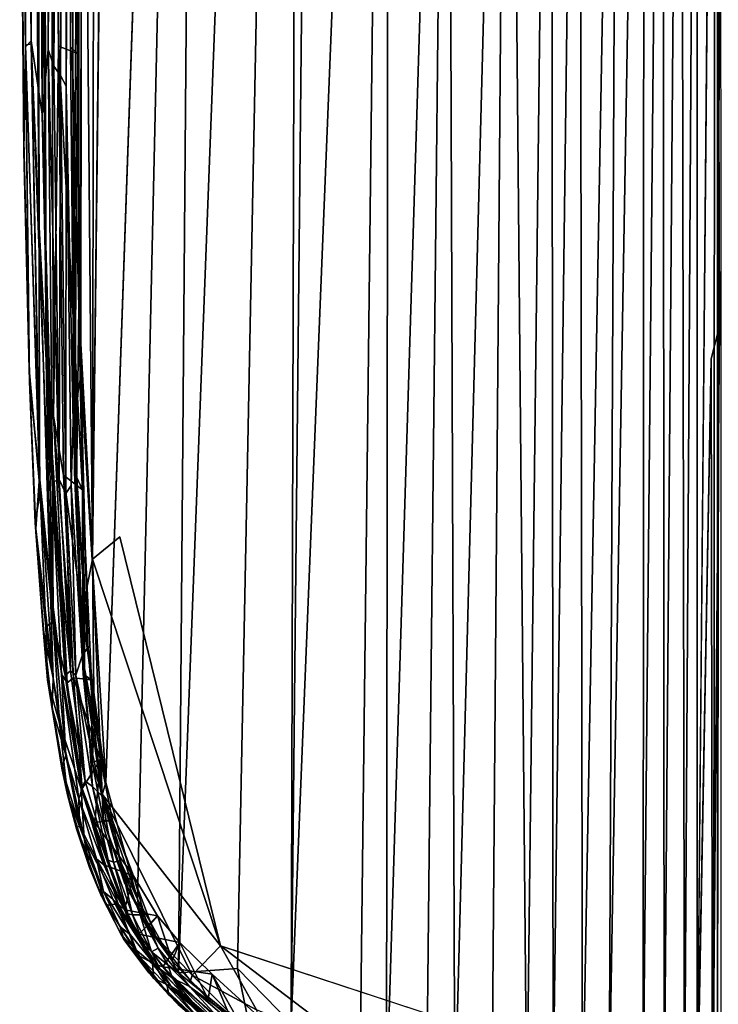
# Model space of a CAD drawing. Units: inches. Extents: x -37.3 to 37.5, y -15.2 to 13.7.
# Drawn here: x -37.3 to -35.4, y -4.6 to -1.9 of the extents above; entities that cross this region are included whole.
import ezdxf

# ---------------------------------------------------------------- set-up
doc = ezdxf.new("R2010")
doc.units = ezdxf.units.IN
doc.header["$MEASUREMENT"] = 0
doc.layers.add('SEAT-OUTSIDEFABRIC', color=5, linetype='Continuous')

msp = doc.modelspace()

# ---------------------------------------------------------------- linework, layer by layer
at = {"layer": 'SEAT-OUTSIDEFABRIC'}
for points in [[(-37.1286, 3.5184, 8.3629), (-37.0277, 6.1749, 8.3595), (-37.14, -3.3806, 8.3631)], [(-36.5646, 4.3099, 50.8581), (-36.835, 3.6821, 50.8968), (-36.9012, -4.5267, 50.9001)], [(-36.9012, -4.5267, 50.9001), (-36.7377, -4.5152, 50.881), (-36.5646, 4.3099, 50.8581)], [(-36.7377, -4.5152, 50.881), (-36.5891, -4.6676, 50.8535), (-36.5646, 4.3099, 50.8581)], [(-36.5199, 2.0766, 50.8408), (-36.5646, 4.3099, 50.8581), (-36.5891, -4.6676, 50.8535)], [(-37.103, -3.9996, 50.9098), (-37.0154, -4.3229, 50.9051), (-36.835, 3.6821, 50.8968)], [(-36.9012, -4.5267, 50.9001), (-36.835, 3.6821, 50.8968), (-37.0154, -4.3229, 50.9051)], [(-37.1769, 0.8115, 8.3717), (-37.1286, 3.5184, 8.3629), (-37.14, -3.3806, 8.3631)], [(-36.3174, 2.0696, 50.7787), (-36.5199, 2.0766, 50.8408), (-36.5891, -4.6676, 50.8535)], [(-36.5891, -4.6676, 50.8535), (-36.3992, -4.8534, 50.8013), (-36.3174, 2.0696, 50.7787)], [(-36.3992, -4.8534, 50.8013), (-36.3253, -4.8759, 50.7742), (-36.3174, 2.0696, 50.7787)], [(-36.1565, 0.6097, 50.7028), (-36.3174, 2.0696, 50.7787), (-36.3253, -4.8759, 50.7742)], [(-37.2969, 1.587, 50.9111), (-37.3299, 0.824, 50.8985), (-37.3095, -1.9434, 50.9071)], [(-37.3095, -1.9434, 50.9071), (-37.2789, -2.1466, 50.91), (-37.2969, 1.587, 50.9111)], [(-37.2692, 0.7588, 50.904), (-37.2969, 1.587, 50.9111), (-37.2789, -2.1466, 50.91)], [(-37.2948, 0.7909, 8.4256), (-37.2774, 0.8878, 8.4053), (-37.2684, -2.8283, 8.4054)], [(-37.325, -1.96, 50.8973), (-37.3299, 0.824, 50.8985), (-37.3413, -0.8688, 50.8753)], [(-37.325, -1.96, 50.8973), (-37.3095, -1.9434, 50.9071), (-37.3299, 0.824, 50.8985)], [(-37.2345, 0.8208, 8.4303), (-37.1809, 0.8045, 8.548), (-37.1809, -1.9782, 8.5484)], [(-37.1809, 0.8045, 8.548), (-37.1997, 0.8429, 8.4209), (-37.2008, -1.9595, 8.4213)], [(-37.1945, -2.0311, 8.3871), (-37.2008, -1.9595, 8.4213), (-37.1997, 0.8429, 8.4209)], [(-37.1997, 0.8429, 8.4209), (-37.1923, 0.8452, 8.387), (-37.1945, -2.0311, 8.3871)], [(-37.1774, -2.6798, 8.3717), (-37.1945, -2.0311, 8.3871), (-37.1923, 0.8452, 8.387)], [(-37.1923, 0.8452, 8.387), (-37.1769, 0.8115, 8.3717), (-37.1774, -2.6798, 8.3717)], [(-35.5097, 0.8458, 49.9396), (-35.5596, 0.7823, 50.065), (-35.5557, -4.9442, 50.0339)], [(-35.5557, -4.9442, 50.0339), (-35.4993, -4.9463, 49.8785), (-35.5097, 0.8458, 49.9396)], [(-35.4642, 0.83, 49.7908), (-35.5097, 0.8458, 49.9396), (-35.4993, -4.9463, 49.8785)], [(-35.4993, -4.9463, 49.8785), (-35.4644, -4.946, 49.7526), (-35.4642, 0.83, 49.7908)], [(-35.4137, 0.8236, 49.5293), (-35.4642, 0.83, 49.7908), (-35.4644, -4.946, 49.7526)], [(-37.2267, 0.8148, 50.7391), (-37.2462, 0.7822, 50.8668), (-37.2469, -2.0133, 50.8679)], [(-37.2469, -2.0133, 50.8679), (-37.2282, -2.0395, 50.7407), (-37.2267, 0.8148, 50.7391)], [(-37.2108, 0.7785, 50.8675), (-37.2267, 0.8148, 50.7391), (-37.2282, -2.0395, 50.7407)], [(-37.2008, -1.9595, 8.4213), (-37.1809, -1.9782, 8.5484), (-37.1809, 0.8045, 8.548)], [(-37.14, -3.3806, 8.3631), (-37.1774, -2.6798, 8.3717), (-37.1769, 0.8115, 8.3717)], [(-35.3988, -4.9451, 8.3996), (-35.4079, -4.9441, 8.37), (-35.3993, 0.795, 8.3764)], [(-37.3313, 0.748, 8.6783), (-37.3139, 0.772, 8.487), (-37.3092, -1.9519, 8.4874)], [(-37.3139, 0.772, 8.487), (-37.2948, 0.7909, 8.4256), (-37.2877, -2.4602, 8.4259)], [(-37.2877, -2.4602, 8.4259), (-37.3092, -1.9519, 8.4874), (-37.3139, 0.772, 8.487)], [(-37.2684, -2.8283, 8.4054), (-37.2877, -2.4602, 8.4259), (-37.2948, 0.7909, 8.4256)], [(-37.2462, 0.7822, 50.8668), (-37.2692, 0.7588, 50.904), (-37.2626, -1.9669, 50.8977)], [(-37.2626, -1.9669, 50.8977), (-37.2469, -2.0133, 50.8679), (-37.2462, 0.7822, 50.8668)], [(-37.2282, -2.0395, 50.7407), (-37.2123, -2.0689, 50.8687), (-37.2108, 0.7785, 50.8675)], [(-37.1953, 0.7645, 50.898), (-37.2108, 0.7785, 50.8675), (-37.2123, -2.0689, 50.8687)], [(-37.2123, -2.0689, 50.8687), (-37.1929, -2.999, 50.8984), (-37.1953, 0.7645, 50.898)], [(-37.1698, 0.536, 50.9132), (-37.1953, 0.7645, 50.898), (-37.1929, -2.999, 50.8984)], [(-35.8686, 0.7906, 50.5017), (-35.9883, 0.7345, 50.6005), (-35.9365, -4.9319, 50.5509)], [(-35.9365, -4.9319, 50.5509), (-35.863, -4.8748, 50.4869), (-35.8686, 0.7906, 50.5017)], [(-35.7908, 0.7795, 50.4232), (-35.8686, 0.7906, 50.5017), (-35.863, -4.8748, 50.4869)], [(-35.863, -4.8748, 50.4869), (-35.7822, -4.9395, 50.4015), (-35.7908, 0.7795, 50.4232)], [(-35.7908, 0.7795, 50.4232), (-35.7822, -4.9395, 50.4015), (-35.6834, 0.5621, 50.2864)], [(-35.7078, -4.8775, 50.309), (-35.6137, -4.8794, 50.1579), (-35.6112, 0.7833, 50.1692)], [(-35.6112, 0.7833, 50.1692), (-35.6834, 0.5621, 50.2864), (-35.7078, -4.8775, 50.309)], [(-35.5596, 0.7823, 50.065), (-35.6112, 0.7833, 50.1692), (-35.6137, -4.8794, 50.1579)], [(-35.6137, -4.8794, 50.1579), (-35.5557, -4.9442, 50.0339), (-35.5596, 0.7823, 50.065)], [(-37.341, -0.8003, 9.1201), (-37.3313, 0.748, 8.6783), (-37.3253, -1.9553, 8.6807)], [(-37.3092, -1.9519, 8.4874), (-37.3253, -1.9553, 8.6807), (-37.3313, 0.748, 8.6783)], [(-37.2789, -2.1466, 50.91), (-37.2626, -1.9669, 50.8977), (-37.2692, 0.7588, 50.904)], [(-35.9883, 0.7345, 50.6005), (-36.1565, 0.6097, 50.7028), (-36.1359, -4.9137, 50.6847)], [(-36.1359, -4.9137, 50.6847), (-36.0329, -4.9274, 50.6219), (-35.9883, 0.7345, 50.6005)], [(-36.0329, -4.9274, 50.6219), (-35.9365, -4.9319, 50.5509), (-35.9883, 0.7345, 50.6005)], [(-36.3253, -4.8759, 50.7742), (-36.2145, -4.8968, 50.7258), (-36.1565, 0.6097, 50.7028)], [(-36.2145, -4.8968, 50.7258), (-36.1359, -4.9137, 50.6847), (-36.1565, 0.6097, 50.7028)], [(-35.7822, -4.9395, 50.4015), (-35.7078, -4.8775, 50.309), (-35.6834, 0.5621, 50.2864)], [(-37.2339, -1.9579, 8.4311), (-37.2476, -2.9841, 8.406), (-37.2601, 0.5214, 8.4057)], [(-37.1929, -2.999, 50.8984), (-37.1718, -2.8723, 50.912), (-37.1698, 0.536, 50.9132)], [(-37.3253, -1.9553, 8.6807), (-37.3299, -2.2191, 9.1355), (-37.341, -0.8003, 9.1201)], [(-37.3413, -0.8688, 50.8753), (-37.3299, -2.2498, 50.8754), (-37.325, -1.96, 50.8973)], [(-37.3299, -2.2191, 9.1355), (-37.3253, -1.9553, 8.6807), (-37.3138, -2.8876, 8.8054)], [(-37.3151, -2.8539, 50.8887), (-37.325, -1.96, 50.8973), (-37.3299, -2.2498, 50.8754)], [(-37.3253, -1.9553, 8.6807), (-37.3092, -1.9519, 8.4874), (-37.2863, -3.1507, 8.4871)], [(-37.2863, -3.1507, 8.4871), (-37.3138, -2.8876, 8.8054), (-37.3253, -1.9553, 8.6807)], [(-37.3095, -1.9434, 50.9071), (-37.325, -1.96, 50.8973), (-37.2847, -3.1932, 50.9066)], [(-37.3151, -2.8539, 50.8887), (-37.2847, -3.1932, 50.9066), (-37.325, -1.96, 50.8973)], [(-37.2483, -3.5544, 50.9108), (-37.2789, -2.1466, 50.91), (-37.3095, -1.9434, 50.9071)], [(-37.3095, -1.9434, 50.9071), (-37.2847, -3.1932, 50.9066), (-37.2483, -3.5544, 50.9108)], [(-37.2877, -2.4602, 8.4259), (-37.2863, -3.1507, 8.4871), (-37.3092, -1.9519, 8.4874)], [(-37.2476, -2.9841, 8.406), (-37.2339, -1.9579, 8.4311), (-37.2199, -3.1474, 8.4308)], [(-37.167, -3.1884, 8.5489), (-37.2199, -3.1474, 8.4308), (-37.2339, -1.9579, 8.4311)], [(-37.2339, -1.9579, 8.4311), (-37.1809, -1.9782, 8.5484), (-37.167, -3.1884, 8.5489)], [(-37.1892, -3.1397, 8.4197), (-37.2008, -1.9595, 8.4213), (-37.1945, -2.0311, 8.3871)], [(-37.1809, -1.9782, 8.5484), (-37.2008, -1.9595, 8.4213), (-37.1892, -3.1397, 8.4197)], [(-37.2502, -3.1671, 50.9046), (-37.2626, -1.9669, 50.8977), (-37.2789, -2.1466, 50.91)], [(-37.2317, -3.1591, 50.8676), (-37.2469, -2.0133, 50.8679), (-37.2626, -1.9669, 50.8977)], [(-37.2626, -1.9669, 50.8977), (-37.2502, -3.1671, 50.9046), (-37.2317, -3.1591, 50.8676)], [(-37.1892, -3.1397, 8.4197), (-37.167, -3.1884, 8.5489), (-37.1809, -1.9782, 8.5484)], [(-37.2282, -2.0395, 50.7407), (-37.2469, -2.0133, 50.8679), (-37.2317, -3.1591, 50.8676)], [(-37.2317, -3.1591, 50.8676), (-37.2137, -3.1987, 50.7403), (-37.2282, -2.0395, 50.7407)], [(-37.2123, -2.0689, 50.8687), (-37.2282, -2.0395, 50.7407), (-37.2137, -3.1987, 50.7403)], [(-37.1836, -3.1814, 8.3872), (-37.1945, -2.0311, 8.3871), (-37.1774, -2.6798, 8.3717)], [(-37.1945, -2.0311, 8.3871), (-37.1836, -3.1814, 8.3872), (-37.1892, -3.1397, 8.4197)], [(-37.2137, -3.1987, 50.7403), (-37.1991, -3.1764, 50.8694), (-37.2123, -2.0689, 50.8687)], [(-37.1929, -2.999, 50.8984), (-37.2123, -2.0689, 50.8687), (-37.1991, -3.1764, 50.8694)], [(-37.2789, -2.1466, 50.91), (-37.2483, -3.5544, 50.9108), (-37.2502, -3.1671, 50.9046)], [(-37.2863, -3.1507, 8.4871), (-37.2877, -2.4602, 8.4259), (-37.257, -3.4457, 8.4257)], [(-37.2684, -2.8283, 8.4054), (-37.257, -3.4457, 8.4257), (-37.2877, -2.4602, 8.4259)], [(-37.1774, -2.6798, 8.3717), (-37.1622, -3.4929, 8.3739), (-37.1836, -3.1814, 8.3872)], [(-37.1622, -3.4929, 8.3739), (-37.1774, -2.6798, 8.3717), (-37.14, -3.3806, 8.3631)], [(-35.402, -2.734, 49.2877), (-35.4255, -2.8253, 49.5504), (-35.4215, -4.9443, 49.5209)], [(-37.257, -3.4457, 8.4257), (-37.2684, -2.8283, 8.4054), (-37.2258, -3.699, 8.4055)], [(-37.2684, -2.8283, 8.4054), (-37.2476, -2.9841, 8.406), (-37.21, -3.7236, 8.4069)], [(-37.21, -3.7236, 8.4069), (-37.2258, -3.699, 8.4055), (-37.2684, -2.8283, 8.4054)], [(-35.4644, -4.946, 49.7526), (-35.4215, -4.9443, 49.5209), (-35.4255, -2.8253, 49.5504)], [(-37.2847, -3.1932, 50.9066), (-37.3151, -2.8539, 50.8887), (-37.2983, -3.2798, 50.8879)], [(-37.2863, -3.1507, 8.4871), (-37.2965, -3.2961, 8.7943), (-37.3138, -2.8876, 8.8054)], [(-37.1929, -2.999, 50.8984), (-37.1529, -3.6256, 50.9093), (-37.1718, -2.8723, 50.912)], [(-37.1529, -3.6256, 50.9093), (-37.103, -3.9996, 50.9098), (-37.1718, -2.8723, 50.912)], [(-37.2476, -2.9841, 8.406), (-37.2199, -3.1474, 8.4308), (-37.1926, -3.7096, 8.4318)], [(-37.1926, -3.7096, 8.4318), (-37.21, -3.7236, 8.4069), (-37.2476, -2.9841, 8.406)], [(-37.1929, -2.999, 50.8984), (-37.1991, -3.1764, 50.8694), (-37.1685, -3.6482, 50.8926)], [(-37.1529, -3.6256, 50.9093), (-37.1929, -2.999, 50.8984), (-37.1685, -3.6482, 50.8926)], [(-37.2965, -3.2961, 8.7943), (-37.2863, -3.1507, 8.4871), (-37.2484, -3.7103, 8.4847)], [(-37.257, -3.4457, 8.4257), (-37.2484, -3.7103, 8.4847), (-37.2863, -3.1507, 8.4871)], [(-37.2002, -3.6903, 50.865), (-37.2317, -3.1591, 50.8676), (-37.2502, -3.1671, 50.9046)], [(-37.2137, -3.1987, 50.7403), (-37.2317, -3.1591, 50.8676), (-37.2002, -3.6903, 50.865)], [(-37.1427, -3.7146, 8.5511), (-37.1926, -3.7096, 8.4318), (-37.2199, -3.1474, 8.4308)], [(-37.2199, -3.1474, 8.4308), (-37.167, -3.1884, 8.5489), (-37.1427, -3.7146, 8.5511)], [(-37.167, -3.1884, 8.5489), (-37.1892, -3.1397, 8.4197), (-37.1651, -3.6988, 8.4216)], [(-37.1651, -3.6988, 8.4216), (-37.1892, -3.1397, 8.4197), (-37.1836, -3.1814, 8.3872)], [(-37.2847, -3.1932, 50.9066), (-37.2983, -3.2798, 50.8879), (-37.2685, -3.5666, 50.8997)], [(-37.2847, -3.1932, 50.9066), (-37.2685, -3.5666, 50.8997), (-37.2483, -3.5544, 50.9108)], [(-37.2155, -3.7027, 50.9054), (-37.2502, -3.1671, 50.9046), (-37.2483, -3.5544, 50.9108)], [(-37.2502, -3.1671, 50.9046), (-37.2155, -3.7027, 50.9054), (-37.2002, -3.6903, 50.865)], [(-37.1991, -3.1764, 50.8694), (-37.2137, -3.1987, 50.7403), (-37.1854, -3.7021, 50.7396)], [(-37.1854, -3.7021, 50.7396), (-37.1685, -3.6482, 50.8926), (-37.1991, -3.1764, 50.8694)], [(-37.1614, -3.7128, 8.3907), (-37.1836, -3.1814, 8.3872), (-37.1622, -3.4929, 8.3739)], [(-37.1836, -3.1814, 8.3872), (-37.1614, -3.7128, 8.3907), (-37.1651, -3.6988, 8.4216)], [(-37.1651, -3.6988, 8.4216), (-37.1427, -3.7146, 8.5511), (-37.167, -3.1884, 8.5489)], [(-37.2002, -3.6903, 50.865), (-37.1854, -3.7021, 50.7396), (-37.2137, -3.1987, 50.7403)], [(-37.2761, -3.574, 8.7992), (-37.2642, -3.7146, 50.8756), (-37.2983, -3.2798, 50.8879)], [(-37.2983, -3.2798, 50.8879), (-37.2642, -3.7146, 50.8756), (-37.2685, -3.5666, 50.8997)], [(-37.2484, -3.7103, 8.4847), (-37.2761, -3.574, 8.7992), (-37.2965, -3.2961, 8.7943)], [(-36.785, -4.4525, 8.3591), (-37.14, -3.3806, 8.3631), (-37.064, -3.3187, 8.359)], [(-37.1347, -3.8461, 8.3752), (-37.1622, -3.4929, 8.3739), (-37.14, -3.3806, 8.3631)], [(-36.785, -4.4525, 8.3591), (-37.1128, -4.0321, 8.3811), (-37.14, -3.3806, 8.3631)], [(-37.1347, -3.8461, 8.3752), (-37.14, -3.3806, 8.3631), (-37.1128, -4.0321, 8.3811)], [(-37.2258, -3.699, 8.4055), (-37.2135, -3.924, 8.4346), (-37.257, -3.4457, 8.4257)], [(-37.2484, -3.7103, 8.4847), (-37.257, -3.4457, 8.4257), (-37.2135, -3.924, 8.4346)], [(-37.1622, -3.4929, 8.3739), (-37.1347, -3.8461, 8.3752), (-37.1614, -3.7128, 8.3907)], [(-37.2642, -3.7146, 50.8756), (-37.2761, -3.574, 8.7992), (-37.2515, -3.7936, 8.7944)], [(-37.2484, -3.7103, 8.4847), (-37.2515, -3.7936, 8.7944), (-37.2761, -3.574, 8.7992)], [(-37.2483, -3.5544, 50.9108), (-37.2685, -3.5666, 50.8997), (-37.2308, -3.8353, 50.9035)], [(-37.2642, -3.7146, 50.8756), (-37.2308, -3.8353, 50.9035), (-37.2685, -3.5666, 50.8997)], [(-37.2483, -3.5544, 50.9108), (-37.2308, -3.8353, 50.9035), (-37.1715, -4.0173, 50.9107)], [(-37.2155, -3.7027, 50.9054), (-37.2483, -3.5544, 50.9108), (-37.1715, -4.0173, 50.9107)], [(-37.103, -3.9996, 50.9098), (-37.1529, -3.6256, 50.9093), (-37.1685, -3.6482, 50.8926)], [(-37.1854, -3.7021, 50.7396), (-37.1477, -3.8833, 50.8682), (-37.1685, -3.6482, 50.8926)], [(-37.1685, -3.6482, 50.8926), (-37.1136, -4.0361, 50.8907), (-37.103, -3.9996, 50.9098)], [(-37.1136, -4.0361, 50.8907), (-37.1685, -3.6482, 50.8926), (-37.1477, -3.8833, 50.8682)], [(-37.2515, -3.7936, 8.7944), (-37.2484, -3.7103, 8.4847), (-37.2135, -3.924, 8.4346)], [(-37.2135, -3.924, 8.4346), (-37.2258, -3.699, 8.4055), (-37.1779, -4.0446, 8.4056)], [(-37.1679, -4.0157, 8.4093), (-37.1779, -4.0446, 8.4056), (-37.2258, -3.699, 8.4055)], [(-37.2258, -3.699, 8.4055), (-37.21, -3.7236, 8.4069), (-37.1679, -4.0157, 8.4093)], [(-37.2002, -3.6903, 50.865), (-37.2155, -3.7027, 50.9054), (-37.1597, -3.9959, 50.8895)], [(-37.1715, -4.0173, 50.9107), (-37.1597, -3.9959, 50.8895), (-37.2155, -3.7027, 50.9054)], [(-37.21, -3.7236, 8.4069), (-37.1926, -3.7096, 8.4318), (-37.1679, -4.0157, 8.4093)], [(-37.1854, -3.7021, 50.7396), (-37.2002, -3.6903, 50.865), (-37.1597, -3.9959, 50.8895)], [(-37.1177, -3.9355, 8.5545), (-37.1679, -4.0157, 8.4093), (-37.1926, -3.7096, 8.4318)], [(-37.1926, -3.7096, 8.4318), (-37.1427, -3.7146, 8.5511), (-37.1177, -3.9355, 8.5545)], [(-37.1401, -4.0102, 50.7373), (-37.1477, -3.8833, 50.8682), (-37.1854, -3.7021, 50.7396)], [(-37.1597, -3.9959, 50.8895), (-37.1401, -4.0102, 50.7373), (-37.1854, -3.7021, 50.7396)], [(-37.1427, -3.7146, 8.5511), (-37.1651, -3.6988, 8.4216), (-37.1405, -3.9436, 8.4036)], [(-37.1405, -3.9436, 8.4036), (-37.1651, -3.6988, 8.4216), (-37.1614, -3.7128, 8.3907)], [(-37.2243, -3.9598, 8.8072), (-37.2092, -4.034, 50.8783), (-37.2642, -3.7146, 50.8756)], [(-37.2308, -3.8353, 50.9035), (-37.2642, -3.7146, 50.8756), (-37.2092, -4.034, 50.8783)], [(-37.2642, -3.7146, 50.8756), (-37.2515, -3.7936, 8.7944), (-37.2243, -3.9598, 8.8072)], [(-37.1405, -3.9436, 8.4036), (-37.1614, -3.7128, 8.3907), (-37.1347, -3.8461, 8.3752)], [(-37.1405, -3.9436, 8.4036), (-37.1177, -3.9355, 8.5545), (-37.1427, -3.7146, 8.5511)], [(-37.2135, -3.924, 8.4346), (-37.2243, -3.9598, 8.8072), (-37.2515, -3.7936, 8.7944)], [(-37.1626, -4.1546, 50.8949), (-37.1715, -4.0173, 50.9107), (-37.2308, -3.8353, 50.9035)], [(-37.2308, -3.8353, 50.9035), (-37.2092, -4.034, 50.8783), (-37.1626, -4.1546, 50.8949)], [(-37.1347, -3.8461, 8.3752), (-37.1128, -4.0321, 8.3811), (-37.1405, -3.9436, 8.4036)], [(-37.1401, -4.0102, 50.7373), (-37.1136, -4.0361, 50.8907), (-37.1477, -3.8833, 50.8682)], [(-37.2243, -3.9598, 8.8072), (-37.2135, -3.924, 8.4346), (-37.1756, -4.1188, 8.4877)], [(-37.1779, -4.0446, 8.4056), (-37.1756, -4.1188, 8.4877), (-37.2135, -3.924, 8.4346)], [(-37.1679, -4.0157, 8.4093), (-37.1177, -3.9355, 8.5545), (-37.1334, -4.1105, 8.4328)], [(-37.1177, -3.9355, 8.5545), (-37.1405, -3.9436, 8.4036), (-37.1095, -4.1052, 8.4049)], [(-37.1095, -4.1052, 8.4049), (-37.1405, -3.9436, 8.4036), (-37.1128, -4.0321, 8.3811)], [(-37.0841, -4.1046, 8.5571), (-37.1334, -4.1105, 8.4328), (-37.1177, -3.9355, 8.5545)], [(-37.1095, -4.1052, 8.4049), (-37.0841, -4.1046, 8.5571), (-37.1177, -3.9355, 8.5545)], [(-37.1837, -4.128, 8.862), (-37.2092, -4.034, 50.8783), (-37.2243, -3.9598, 8.8072)], [(-37.1756, -4.1188, 8.4877), (-37.1837, -4.128, 8.862), (-37.2243, -3.9598, 8.8072)], [(-37.1715, -4.0173, 50.9107), (-37.0965, -4.2151, 50.8863), (-37.1597, -3.9959, 50.8895)], [(-37.1401, -4.0102, 50.7373), (-37.1597, -3.9959, 50.8895), (-37.0965, -4.2151, 50.8863)], [(-37.1136, -4.0361, 50.8907), (-37.1401, -4.0102, 50.7373), (-37.0819, -4.2203, 50.7328)], [(-37.0965, -4.2151, 50.8863), (-37.0819, -4.2203, 50.7328), (-37.1401, -4.0102, 50.7373)], [(-37.0154, -4.3229, 50.9051), (-37.103, -3.9996, 50.9098), (-37.1136, -4.0361, 50.8907)], [(-37.2092, -4.034, 50.8783), (-37.1837, -4.128, 8.862), (-37.1477, -4.2348, 50.8758)], [(-37.1626, -4.1546, 50.8949), (-37.2092, -4.034, 50.8783), (-37.1477, -4.2348, 50.8758)], [(-37.1779, -4.0446, 8.4056), (-37.1679, -4.0157, 8.4093), (-37.1079, -4.2278, 8.4105)], [(-37.1626, -4.1546, 50.8949), (-37.0683, -4.3354, 50.9069), (-37.1715, -4.0173, 50.9107)], [(-37.1715, -4.0173, 50.9107), (-37.0366, -4.3922, 50.9025), (-37.0965, -4.2151, 50.8863)], [(-37.1715, -4.0173, 50.9107), (-37.0683, -4.3354, 50.9069), (-37.0366, -4.3922, 50.9025)], [(-37.1334, -4.1105, 8.4328), (-37.1079, -4.2278, 8.4105), (-37.1679, -4.0157, 8.4093)], [(-37.0819, -4.2203, 50.7328), (-37.0627, -4.2165, 50.8878), (-37.1136, -4.0361, 50.8907)], [(-37.1136, -4.0361, 50.8907), (-37.0627, -4.2165, 50.8878), (-37.0154, -4.3229, 50.9051)], [(-36.9641, -4.4263, 8.3782), (-37.1128, -4.0321, 8.3811), (-36.8639, -4.5336, 8.3651)], [(-37.1128, -4.0321, 8.3811), (-37.0411, -4.2933, 8.3884), (-37.1095, -4.1052, 8.4049)], [(-37.1128, -4.0321, 8.3811), (-36.9641, -4.4263, 8.3782), (-37.0411, -4.2933, 8.3884)], [(-37.1128, -4.0321, 8.3811), (-36.785, -4.4525, 8.3591), (-36.8639, -4.5336, 8.3651)], [(-37.1756, -4.1188, 8.4877), (-37.1779, -4.0446, 8.4056), (-37.129, -4.2115, 8.4065)], [(-37.1079, -4.2278, 8.4105), (-37.129, -4.2115, 8.4065), (-37.1779, -4.0446, 8.4056)], [(-37.1837, -4.128, 8.862), (-37.1756, -4.1188, 8.4877), (-37.1092, -4.3013, 8.5055)], [(-37.129, -4.2115, 8.4065), (-37.1092, -4.3013, 8.5055), (-37.1756, -4.1188, 8.4877)], [(-37.1334, -4.1105, 8.4328), (-37.0841, -4.1046, 8.5571), (-37.0259, -4.2582, 8.5572)], [(-37.0259, -4.2582, 8.5572), (-37.1079, -4.2278, 8.4105), (-37.1334, -4.1105, 8.4328)], [(-37.0841, -4.1046, 8.5571), (-37.1095, -4.1052, 8.4049), (-37.0509, -4.2774, 8.4056)], [(-37.0509, -4.2774, 8.4056), (-37.1095, -4.1052, 8.4049), (-37.0411, -4.2933, 8.3884)], [(-37.0509, -4.2774, 8.4056), (-37.0259, -4.2582, 8.5572), (-37.0841, -4.1046, 8.5571)], [(-37.1477, -4.2348, 50.8758), (-37.1837, -4.128, 8.862), (-37.1168, -4.3112, 8.9274)], [(-37.1092, -4.3013, 8.5055), (-37.1168, -4.3112, 8.9274), (-37.1837, -4.128, 8.862)], [(-37.1022, -4.3398, 50.8791), (-37.0683, -4.3354, 50.9069), (-37.1626, -4.1546, 50.8949)], [(-37.1626, -4.1546, 50.8949), (-37.1477, -4.2348, 50.8758), (-37.1022, -4.3398, 50.8791)], [(-37.129, -4.2115, 8.4065), (-37.1079, -4.2278, 8.4105), (-37.0509, -4.3521, 8.4118)], [(-37.1092, -4.3013, 8.5055), (-37.129, -4.2115, 8.4065), (-37.0833, -4.3231, 8.4083)], [(-37.0509, -4.3521, 8.4118), (-37.0833, -4.3231, 8.4083), (-37.129, -4.2115, 8.4065)], [(-37.0259, -4.2582, 8.5572), (-37.0509, -4.3521, 8.4118), (-37.1079, -4.2278, 8.4105)], [(-37.0819, -4.2203, 50.7328), (-37.0965, -4.2151, 50.8863), (-37.0414, -4.3638, 50.8865)], [(-37.0414, -4.3638, 50.8865), (-37.0965, -4.2151, 50.8863), (-37.0366, -4.3922, 50.9025)], [(-37.0627, -4.2165, 50.8878), (-37.0819, -4.2203, 50.7328), (-37.0292, -4.366, 50.7308)], [(-37.0414, -4.3638, 50.8865), (-37.0292, -4.366, 50.7308), (-37.0819, -4.2203, 50.7328)], [(-37.0292, -4.366, 50.7308), (-37.0078, -4.3666, 50.8867), (-37.0627, -4.2165, 50.8878)], [(-37.0154, -4.3229, 50.9051), (-37.0627, -4.2165, 50.8878), (-37.0078, -4.3666, 50.8867)], [(-37.1168, -4.3112, 8.9274), (-37.1022, -4.3398, 50.8791), (-37.1477, -4.2348, 50.8758)], [(-37.0509, -4.3521, 8.4118), (-37.0259, -4.2582, 8.5572), (-36.9594, -4.369, 8.5528)], [(-37.0259, -4.2582, 8.5572), (-37.0509, -4.2774, 8.4056), (-36.9864, -4.3998, 8.4021)], [(-36.9864, -4.3998, 8.4021), (-36.9594, -4.369, 8.5528), (-37.0259, -4.2582, 8.5572)], [(-36.9864, -4.3998, 8.4021), (-37.0509, -4.2774, 8.4056), (-37.0411, -4.2933, 8.3884)], [(-37.1168, -4.3112, 8.9274), (-37.1092, -4.3013, 8.5055), (-37.0634, -4.3997, 8.611)], [(-37.0524, -4.4345, 9.244), (-37.06, -4.4206, 50.8745), (-37.1168, -4.3112, 8.9274)], [(-37.1022, -4.3398, 50.8791), (-37.1168, -4.3112, 8.9274), (-37.06, -4.4206, 50.8745)], [(-37.0634, -4.3997, 8.611), (-37.0524, -4.4345, 9.244), (-37.1168, -4.3112, 8.9274)], [(-37.0355, -4.4205, 8.4315), (-37.0634, -4.3997, 8.611), (-37.1092, -4.3013, 8.5055)], [(-37.1092, -4.3013, 8.5055), (-37.0833, -4.3231, 8.4083), (-37.0355, -4.4205, 8.4315)], [(-37.0411, -4.2933, 8.3884), (-36.9641, -4.4263, 8.3782), (-36.9864, -4.3998, 8.4021)], [(-37.0683, -4.3354, 50.9069), (-37.1022, -4.3398, 50.8791), (-37.022, -4.4602, 50.8939)], [(-37.06, -4.4206, 50.8745), (-37.022, -4.4602, 50.8939), (-37.1022, -4.3398, 50.8791)], [(-37.0115, -4.4202, 8.4106), (-36.9688, -4.5026, 8.4065), (-37.0833, -4.3231, 8.4083)], [(-37.0355, -4.4205, 8.4315), (-37.0833, -4.3231, 8.4083), (-36.9688, -4.5026, 8.4065)], [(-37.0833, -4.3231, 8.4083), (-37.0509, -4.3521, 8.4118), (-37.0115, -4.4202, 8.4106)], [(-37.0683, -4.3354, 50.9069), (-37.022, -4.4602, 50.8939), (-36.9735, -4.502, 50.9023)], [(-37.0683, -4.3354, 50.9069), (-36.9735, -4.502, 50.9023), (-37.0366, -4.3922, 50.9025)], [(-36.9581, -4.4585, 50.8968), (-36.9012, -4.5267, 50.9001), (-37.0154, -4.3229, 50.9051)], [(-37.0154, -4.3229, 50.9051), (-37.0078, -4.3666, 50.8867), (-36.9581, -4.4585, 50.8968)], [(-36.9594, -4.369, 8.5528), (-37.0115, -4.4202, 8.4106), (-37.0509, -4.3521, 8.4118)], [(-37.0292, -4.366, 50.7308), (-37.0414, -4.3638, 50.8865), (-36.9975, -4.4499, 50.8845)], [(-36.9975, -4.4499, 50.8845), (-37.0414, -4.3638, 50.8865), (-37.0366, -4.3922, 50.9025)], [(-36.9975, -4.4499, 50.8845), (-36.9763, -4.4686, 50.7281), (-37.0292, -4.366, 50.7308)], [(-37.0078, -4.3666, 50.8867), (-37.0292, -4.366, 50.7308), (-36.9763, -4.4686, 50.7281)], [(-36.9763, -4.4686, 50.7281), (-36.9581, -4.4585, 50.8968), (-37.0078, -4.3666, 50.8867)], [(-36.9975, -4.4499, 50.8845), (-37.0366, -4.3922, 50.9025), (-36.9735, -4.502, 50.9023)], [(-37.0115, -4.4202, 8.4106), (-36.9594, -4.369, 8.5528), (-36.8977, -4.4432, 8.5455)], [(-36.9594, -4.369, 8.5528), (-36.9864, -4.3998, 8.4021), (-36.9185, -4.4943, 8.394)], [(-36.9185, -4.4943, 8.394), (-36.8977, -4.4432, 8.5455), (-36.9594, -4.369, 8.5528)], [(-37.0355, -4.4205, 8.4315), (-37.0118, -4.4791, 8.6184), (-37.0634, -4.3997, 8.611)], [(-37.0524, -4.4345, 9.244), (-37.0634, -4.3997, 8.611), (-37.0118, -4.4791, 8.6184)], [(-37.06, -4.4206, 50.8745), (-37.0524, -4.4345, 9.244), (-36.9697, -4.5429, 50.8785)], [(-37.022, -4.4602, 50.8939), (-37.06, -4.4206, 50.8745), (-36.9697, -4.5429, 50.8785)], [(-37.0118, -4.4791, 8.6184), (-37.0355, -4.4205, 8.4315), (-36.9688, -4.5026, 8.4065)], [(-36.8977, -4.4432, 8.5455), (-36.9444, -4.5101, 8.4064), (-37.0115, -4.4202, 8.4106)], [(-36.9688, -4.5026, 8.4065), (-37.0115, -4.4202, 8.4106), (-36.9444, -4.5101, 8.4064)], [(-36.9641, -4.4263, 8.3782), (-36.9185, -4.4943, 8.394), (-36.9864, -4.3998, 8.4021)], [(-37.0118, -4.4791, 8.6184), (-36.9839, -4.5276, 9.2289), (-37.0524, -4.4345, 9.244)], [(-36.9185, -4.4943, 8.394), (-36.9641, -4.4263, 8.3782), (-36.8679, -4.5496, 8.3733)], [(-36.8639, -4.5336, 8.3651), (-36.8679, -4.5496, 8.3733), (-36.9641, -4.4263, 8.3782)], [(-36.8977, -4.4432, 8.5455), (-36.8084, -4.5312, 8.5344), (-36.9444, -4.5101, 8.4064)], [(-36.8977, -4.4432, 8.5455), (-36.9185, -4.4943, 8.394), (-36.8189, -4.6003, 8.3893)], [(-36.8189, -4.6003, 8.3893), (-36.8084, -4.5312, 8.5344), (-36.8977, -4.4432, 8.5455)], [(-36.9735, -4.502, 50.9023), (-37.022, -4.4602, 50.8939), (-36.9697, -4.5429, 50.8785)], [(-36.9735, -4.502, 50.9023), (-36.952, -4.5171, 50.8812), (-36.9975, -4.4499, 50.8845)], [(-36.9763, -4.4686, 50.7281), (-36.9975, -4.4499, 50.8845), (-36.952, -4.5171, 50.8812)], [(-36.9763, -4.4686, 50.7281), (-36.9309, -4.5047, 50.8823), (-36.9581, -4.4585, 50.8968)], [(-36.9309, -4.5047, 50.8823), (-36.9763, -4.4686, 50.7281), (-36.9181, -4.5417, 50.7243)], [(-36.952, -4.5171, 50.8812), (-36.9181, -4.5417, 50.7243), (-36.9763, -4.4686, 50.7281)], [(-36.9309, -4.5047, 50.8823), (-36.9012, -4.5267, 50.9001), (-36.9581, -4.4585, 50.8968)], [(-36.8639, -4.5336, 8.3651), (-36.785, -4.4525, 8.3591), (-36.6848, -4.63, 8.3667)], [(-35.4182, -4.9009, 8.3591), (-36.3998, -4.745, 8.3587), (-36.785, -4.4525, 8.3591)], [(-36.6848, -4.63, 8.3667), (-36.785, -4.4525, 8.3591), (-36.3998, -4.745, 8.3587)], [(-37.0118, -4.4791, 8.6184), (-36.9688, -4.5026, 8.4065), (-36.9332, -4.5635, 8.5207)], [(-36.9332, -4.5635, 8.5207), (-36.9278, -4.5878, 8.9468), (-37.0118, -4.4791, 8.6184)], [(-36.9839, -4.5276, 9.2289), (-37.0118, -4.4791, 8.6184), (-36.9278, -4.5878, 8.9468)], [(-36.952, -4.5171, 50.8812), (-36.9735, -4.502, 50.9023), (-36.9215, -4.5648, 50.8992)], [(-36.9697, -4.5429, 50.8785), (-36.9215, -4.5648, 50.8992), (-36.9735, -4.502, 50.9023)], [(-36.9332, -4.5635, 8.5207), (-36.9688, -4.5026, 8.4065), (-36.8335, -4.6426, 8.4051)], [(-36.9444, -4.5101, 8.4064), (-36.8335, -4.6426, 8.4051), (-36.9688, -4.5026, 8.4065)], [(-36.8679, -4.5496, 8.3733), (-36.8189, -4.6003, 8.3893), (-36.9185, -4.4943, 8.394)], [(-36.9181, -4.5417, 50.7243), (-36.952, -4.5171, 50.8812), (-36.8899, -4.5846, 50.8777)], [(-36.9215, -4.5648, 50.8992), (-36.8899, -4.5846, 50.8777), (-36.952, -4.5171, 50.8812)], [(-36.9444, -4.5101, 8.4064), (-36.8084, -4.5312, 8.5344), (-36.7308, -4.7156, 8.4114)], [(-36.8335, -4.6426, 8.4051), (-36.9444, -4.5101, 8.4064), (-36.7308, -4.7156, 8.4114)], [(-36.9181, -4.5417, 50.7243), (-36.8707, -4.565, 50.8914), (-36.9309, -4.5047, 50.8823)], [(-36.9012, -4.5267, 50.9001), (-36.9309, -4.5047, 50.8823), (-36.8707, -4.565, 50.8914)], [(-36.9012, -4.5267, 50.9001), (-36.7022, -4.6902, 50.8799), (-36.7377, -4.5152, 50.881)], [(-36.7022, -4.6902, 50.8799), (-36.9012, -4.5267, 50.9001), (-36.8707, -4.565, 50.8914)], [(-36.8084, -4.5312, 8.5344), (-36.8189, -4.6003, 8.3893), (-36.7205, -4.686, 8.4083)], [(-36.7205, -4.686, 8.4083), (-36.6586, -4.668, 8.5481), (-36.8084, -4.5312, 8.5344)], [(-36.6586, -4.668, 8.5481), (-36.7308, -4.7156, 8.4114), (-36.8084, -4.5312, 8.5344)], [(-36.5891, -4.6676, 50.8535), (-36.7377, -4.5152, 50.881), (-36.7022, -4.6902, 50.8799)], [(-36.9215, -4.5648, 50.8992), (-36.9697, -4.5429, 50.8785), (-36.8225, -4.6812, 50.8755)], [(-36.9278, -4.5878, 8.9468), (-36.9025, -4.6145, 50.8683), (-36.9697, -4.5429, 50.8785)], [(-36.9025, -4.6145, 50.8683), (-36.8225, -4.6812, 50.8755), (-36.9697, -4.5429, 50.8785)], [(-36.78, -4.6786, 50.8586), (-36.7828, -4.6604, 50.713), (-36.9181, -4.5417, 50.7243)], [(-36.8707, -4.565, 50.8914), (-36.9181, -4.5417, 50.7243), (-36.7828, -4.6604, 50.713)], [(-36.9181, -4.5417, 50.7243), (-36.8899, -4.5846, 50.8777), (-36.78, -4.6786, 50.8586)], [(-36.8639, -4.5336, 8.3651), (-36.66, -4.7356, 8.3814), (-36.8679, -4.5496, 8.3733)], [(-36.8679, -4.5496, 8.3733), (-36.66, -4.7356, 8.3814), (-36.8189, -4.6003, 8.3893)], [(-36.8639, -4.5336, 8.3651), (-36.6848, -4.63, 8.3667), (-36.66, -4.7356, 8.3814)], [(-36.8335, -4.6426, 8.4051), (-36.8323, -4.6703, 8.6854), (-36.9332, -4.5635, 8.5207)], [(-36.9332, -4.5635, 8.5207), (-36.8323, -4.6703, 8.6854), (-36.9278, -4.5878, 8.9468)], [(-36.8225, -4.6812, 50.8755), (-36.8192, -4.6627, 50.8904), (-36.9215, -4.5648, 50.8992)], [(-36.78, -4.6786, 50.8586), (-36.9215, -4.5648, 50.8992), (-36.7705, -4.6922, 50.8801)], [(-36.9215, -4.5648, 50.8992), (-36.78, -4.6786, 50.8586), (-36.8899, -4.5846, 50.8777)], [(-36.8192, -4.6627, 50.8904), (-36.7705, -4.6922, 50.8801), (-36.9215, -4.5648, 50.8992)], [(-36.7828, -4.6604, 50.713), (-36.7487, -4.6691, 50.8695), (-36.8707, -4.565, 50.8914)], [(-36.7022, -4.6902, 50.8799), (-36.8707, -4.565, 50.8914), (-36.7487, -4.6691, 50.8695)], [(-36.838, -4.6738, 9.2282), (-36.9025, -4.6145, 50.8683), (-36.9278, -4.5878, 8.9468)], [(-36.8323, -4.6703, 8.6854), (-36.838, -4.6738, 9.2282), (-36.9278, -4.5878, 8.9468)], [(-36.7205, -4.686, 8.4083), (-36.8189, -4.6003, 8.3893), (-36.66, -4.7356, 8.3814)]]:
    msp.add_3dface(points, dxfattribs=at)
for points, invisible_edges in [([(-37.064, -3.3187, 8.359), (-37.14, -3.3806, 8.3631), (-37.0277, 6.1749, 8.3595)], 12), ([(-35.4182, -4.9009, 8.3591), (-37.064, -3.3187, 8.359), (-37.0277, 6.1749, 8.3595)], 15), ([(-35.4111, 4.9508, 8.3587), (-35.4182, -4.9009, 8.3591), (-37.0277, 6.1749, 8.3595)], 14), ([(-35.4075, 2.8724, 8.3632), (-35.4182, -4.9009, 8.3591), (-35.4111, 4.9508, 8.3587)], 1), ([(-36.835, 3.6821, 50.8968), (-37.1698, 0.536, 50.9132), (-37.103, -3.9996, 50.9098)], 2), ([(-35.4079, -4.9441, 8.37), (-35.4182, -4.9009, 8.3591), (-35.4075, 2.8724, 8.3632)], 2), ([(-35.4075, 2.8724, 8.3632), (-35.3993, 0.795, 8.3764), (-35.4079, -4.9441, 8.37)], 1), ([(-37.2476, -2.9841, 8.406), (-37.2684, -2.8283, 8.4054), (-37.2774, 0.8878, 8.4053)], 12), ([(-37.2774, 0.8878, 8.4053), (-37.2601, 0.5214, 8.4057), (-37.2476, -2.9841, 8.406)], 12), ([(-37.2601, 0.5214, 8.4057), (-37.2345, 0.8208, 8.4303), (-37.2339, -1.9579, 8.4311)], 2), ([(-37.1809, -1.9782, 8.5484), (-37.2339, -1.9579, 8.4311), (-37.2345, 0.8208, 8.4303)], 2), ([(-35.4644, -4.946, 49.7526), (-35.4255, -2.8253, 49.5504), (-35.4137, 0.8236, 49.5293)], 2), ([(-35.4255, -2.8253, 49.5504), (-35.402, -2.734, 49.2877), (-35.4137, 0.8236, 49.5293)], 12), ([(-35.3922, 0.8289, 49.2323), (-35.4137, 0.8236, 49.5293), (-35.402, -2.734, 49.2877)], 12), ([(-37.1718, -2.8723, 50.912), (-37.103, -3.9996, 50.9098), (-37.1698, 0.536, 50.9132)], 2), ([(-37.3413, -0.8688, 50.8753), (-37.341, -0.8003, 9.1201), (-37.3299, -2.2191, 9.1355)], 1), ([(-37.3299, -2.2191, 9.1355), (-37.3299, -2.2498, 50.8754), (-37.3413, -0.8688, 50.8753)], 1), ([(-37.3299, -2.2498, 50.8754), (-37.3299, -2.2191, 9.1355), (-37.3138, -2.8876, 8.8054)], 1), ([(-37.3138, -2.8876, 8.8054), (-37.3151, -2.8539, 50.8887), (-37.3299, -2.2498, 50.8754)], 1), ([(-35.404, -4.9516, 49.2907), (-35.402, -2.734, 49.2877), (-35.4215, -4.9443, 49.5209)], 1), ([(-37.3151, -2.8539, 50.8887), (-37.3138, -2.8876, 8.8054), (-37.2983, -3.2798, 50.8879)], 1), ([(-37.2965, -3.2961, 8.7943), (-37.2983, -3.2798, 50.8879), (-37.3138, -2.8876, 8.8054)], 1), ([(-37.2983, -3.2798, 50.8879), (-37.2965, -3.2961, 8.7943), (-37.2761, -3.574, 8.7992)], 1), ([(-37.064, -3.3187, 8.359), (-35.4182, -4.9009, 8.3591), (-36.785, -4.4525, 8.3591)], 1), ([(-36.9839, -4.5276, 9.2289), (-36.9697, -4.5429, 50.8785), (-37.0524, -4.4345, 9.244)], 1), ([(-36.9697, -4.5429, 50.8785), (-36.9839, -4.5276, 9.2289), (-36.9278, -4.5878, 8.9468)], 1)]:
    msp.add_3dface(points, dxfattribs=dict(at, invisible_edges=invisible_edges))

doc.saveas('drawing.dxf')
